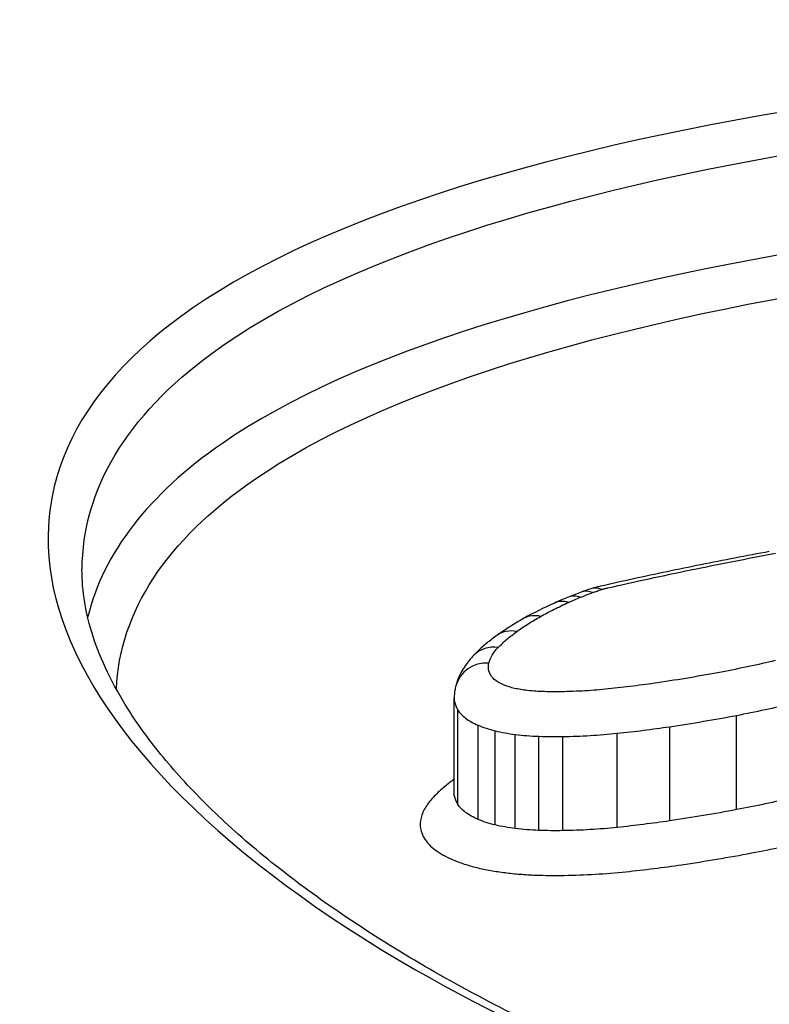
# Model space of a CAD drawing. Units: millimetres. Extents: x -3190 to 5310, y -2735 to 4074.
# Drawn here: x 1005 to 1007, y -405 to -402 of the extents above; entities that cross this region are included whole.
import ezdxf

# ---------------------------------------------------------------- set-up
doc = ezdxf.new("R2010")
doc.units = ezdxf.units.MM
doc.header["$LTSCALE"] = 100
doc.layers.add('SW_Toestellen', color=2, linetype='Continuous')

msp = doc.modelspace()

# ---------------------------------------------------------------- linework, layer by layer
at = {"layer": 'SW_Toestellen'}
for p, q in [((1006.1874, -404.4764), (1006.1874, -404.1995)), ((1006.1981, -404.5108), (1006.1981, -404.2342)), ((1007.015, -404.5259), (1007.015, -404.2495)), ((1006.2573, -404.5545), (1006.2573, -404.2783)), ((1006.8189, -404.5588), (1006.8189, -404.2827)), ((1006.3071, -404.5707), (1006.3071, -404.2947)), ((1006.3664, -404.5814), (1006.3664, -404.3054)), ((1006.4351, -404.5868), (1006.4351, -404.3109)), ((1006.5055, -404.5875), (1006.5055, -404.3116)), ((1006.6648, -404.5781), (1006.6648, -404.3021))]:
    msp.add_line(p, q, dxfattribs=at)
for centre, major_axis, ratio, start_param, end_param in [((1009.5954, -402.9399), (15, 0), 0.938958, 0, 3.141593), ((1006.6393, -434.935), (-2.7724, 33.3999), 0.031547, 6.280567, 7.768832), ((1007.0935, -404.1887), (-0.8085, 0.0433), 0.456199, 5.411434, 5.457696), ((1006.6191, -403.9736), (-0.0308, 0.0951), 0.613557, 5.798183, 6.283185), ((1007.519, -404.3941), (-1.389, 0.0965), 0.448777, 5.546127, 5.586675), ((1007.183, -404.2456), (-0.9373, 0.0629), 0.461452, 5.470411, 5.529264), ((1006.5576, -403.9962), (-0.038, 0.0925), 0.690566, 5.746423, 6.283185), ((1006.5935, -403.9824), (-0.0338, 0.0941), 0.648681, 5.777287, 6.283185), ((1007.6518, -404.4875), (-1.5623, 0.1466), 0.460729, 5.601475, 5.692414), ((1006.5223, -404.0114), (-0.0411, 0.0912), 0.716791, 5.722168, 6.283185), ((1006.4406, -404.0522), (-0.0487, 0.0873), 0.770169, 5.656541, 6.283185), ((1006.3712, -404.0961), (-0.0584, 0.0812), 0.82014, 5.56314, 6.283185), ((1006.3165, -404.1428), (-0.0719, 0.0695), 0.867876, 5.410004, 6.283185), ((1006.2889, -404.1883), (-0.0966, 0.0258), 0.918498, 4.953123, 6.283185)]:
    msp.add_ellipse(centre, major_axis=major_axis, ratio=ratio, start_param=start_param, end_param=end_param, dxfattribs=at)
for points, knots in [([(1010.1843, -402.2624), (1009.1409, -402.2624), (1008.0996, -402.326), (1006.4179, -402.5977), (1005.7647, -402.8027), (1005.0457, -403.3292), (1004.9247, -403.6367), (1005.154, -404.3093), (1005.5159, -404.6742), (1006.5035, -405.2425), (1007.0474, -405.4626), (1008.134, -405.7526), (1008.6476, -405.8455), (1009.509, -405.9297), (1009.8467, -405.9461), (1010.1843, -405.9461)], [-1.627453, -1.627453, -1.627453, -1.627453, -1.314426, -1.314426, -1.015302, -1.015302, -0.747997, -0.747997, -0.474083, -0.474083, -0.263379, -0.263379, -0.1013, -0.1013, 0, 0, 0, 0]), ([(1005.0967, -403.8222), (1005.0974, -403.5878), (1005.2266, -403.3715), (1005.8499, -402.9148), (1006.4904, -402.7128), (1008.1397, -402.4445), (1009.161, -402.3813), (1010.1843, -402.3813)], [0.813722, 0.813722, 0.813722, 0.813722, 1.0153022, 1.0153022, 1.3144261, 1.3144261, 1.6274534, 1.6274534, 1.6274534, 1.6274534]), ([(1009.6904, -402.6795), (1008.8623, -402.6961), (1008.0537, -402.7553), (1006.5477, -402.9893), (1005.8946, -403.185), (1005.2912, -403.6018), (1005.1583, -403.774), (1005.1136, -403.9607)], [-1.5089386, -1.5089386, -1.5089386, -1.5089386, -1.2641283, -1.2641283, -0.9783376, -0.9783376, -0.8184413, -0.8184413, -0.8184413, -0.8184413]), ([(1005.1971, -404.1725), (1005.2066, -403.9456), (1005.3434, -403.7366), (1005.9786, -403.2974), (1006.6187, -403.1045), (1008.0818, -402.8755), (1008.8568, -402.817), (1009.6521, -402.7992)], [0.7853345, 0.7853345, 0.7853345, 0.7853345, 0.9783376, 0.9783376, 1.2641283, 1.2641283, 1.504125, 1.504125, 1.504125, 1.504125]), ([(1007.111, -403.7692), (1007.0773, -403.7755), (1007.0437, -403.7819), (1006.9768, -403.7948), (1006.9435, -403.8014), (1006.8772, -403.8147), (1006.8441, -403.8215), (1006.7784, -403.8353), (1006.7456, -403.8423), (1006.6804, -403.8565), (1006.648, -403.8637), (1006.6157, -403.8711)], [0.00000359, 0.00000359, 0.00000359, 0.00000359, 0.01129502, 0.01129502, 0.02258645, 0.02258645, 0.03387787, 0.03387787, 0.0451693, 0.0451693, 0.05646073, 0.05646073, 0.05646073, 0.05646073]), ([(1006.6378, -403.8756), (1006.7179, -403.8574), (1006.7989, -403.8398), (1006.9627, -403.8061), (1007.0456, -403.7898), (1007.1292, -403.7743)], [-0.05646073, -0.05646073, -0.05646073, -0.05646073, -0.02823181, -0.02823181, -0.000006, -0.000006, -0.000006, -0.000006]), ([(1010.1843, -405.9329), (1010.05, -405.9329), (1009.9157, -405.9303), (1009.6479, -405.9199), (1009.5143, -405.9121), (1009.249, -405.8914), (1009.1172, -405.8785), (1008.856, -405.8477), (1008.7266, -405.8298), (1008.4712, -405.7893), (1008.3451, -405.7667), (1008.097, -405.717), (1007.975, -405.6898), (1007.7359, -405.6314), (1007.6187, -405.6), (1007.39, -405.5335), (1007.2784, -405.4983), (1007.0615, -405.4244), (1006.9562, -405.3858), (1006.7526, -405.3054), (1006.6543, -405.2637), (1006.4653, -405.1778), (1006.3746, -405.1335), (1006.2015, -405.043), (1006.1191, -404.9967), (1005.9634, -404.9028), (1005.89, -404.8551), (1005.7528, -404.7591), (1005.6889, -404.7108), (1005.5709, -404.6139), (1005.5168, -404.5654), (1005.4184, -404.4687), (1005.3741, -404.4206), (1005.2954, -404.3252), (1005.261, -404.2779), (1005.1854, -404.1583), (1005.1514, -404.0871), (1005.1068, -403.9504), (1005.0962, -403.8849), (1005.0962, -403.8219)], [0, 0, 0, 0, 0.0406861, 0.0406861, 0.0813722, 0.0813722, 0.1220583, 0.1220583, 0.1627444, 0.1627444, 0.2034305, 0.2034305, 0.2441166, 0.2441166, 0.2848027, 0.2848027, 0.3254888, 0.3254888, 0.3661749, 0.3661749, 0.406861, 0.406861, 0.4475471, 0.4475471, 0.4881849, 0.4881849, 0.5286369, 0.5286369, 0.568884, 0.568884, 0.6089242, 0.6089242, 0.6487971, 0.6487971, 0.6886398, 0.6886398, 0.7511809, 0.7511809, 0.813722, 0.813722, 0.813722, 0.813722]), ([(1006.6157, -403.8711), (1006.6138, -403.8715), (1006.612, -403.8719), (1006.6083, -403.8728), (1006.6065, -403.8733), (1006.6028, -403.8742), (1006.601, -403.8747), (1006.5974, -403.8757), (1006.5956, -403.8763), (1006.592, -403.8774), (1006.5902, -403.8779), (1006.5884, -403.8785)], [-0.000005855, -0.000005855, -0.000005855, -0.000005855, 0.000456484, 0.000456484, 0.000918822, 0.000918822, 0.001381161, 0.001381161, 0.0018435, 0.0018435, 0.002305839, 0.002305839, 0.002305839, 0.002305839]), ([(1006.5935, -403.8894), (1006.5977, -403.8879), (1006.6019, -403.8864), (1006.6104, -403.8835), (1006.6148, -403.8821), (1006.6191, -403.8807)], [-0.003490174, -0.003490174, -0.003490174, -0.003490174, -0.001745087, -0.001745087, 0, 0, 0, 0]), ([(1006.6191, -403.8807), (1006.622, -403.8797), (1006.625, -403.8788), (1006.6312, -403.8772), (1006.6344, -403.8764), (1006.6377, -403.8756), (1006.6377, -403.8756), (1006.6377, -403.8756), (1006.6378, -403.8756)], [-0.002305839, -0.002305839, -0.002305839, -0.002305839, -0.001152919, -0.001152919, 0, 0, 0, 0.000013227, 0.000013227, 0.000013227, 0.000013227]), ([(1006.5223, -403.9185), (1006.528, -403.9159), (1006.5338, -403.9133), (1006.5456, -403.9083), (1006.5516, -403.9058), (1006.5576, -403.9033)], [-0.005404205, -0.005404205, -0.005404205, -0.005404205, -0.002702103, -0.002702103, 0, 0, 0, 0]), ([(1006.5576, -403.9033), (1006.5634, -403.9009), (1006.5693, -403.8986), (1006.5812, -403.8939), (1006.5873, -403.8917), (1006.5935, -403.8894)], [-0.005187237, -0.005187237, -0.005187237, -0.005187237, -0.002593619, -0.002593619, 0, 0, 0, 0]), ([(1006.4406, -403.9595), (1006.4533, -403.9524), (1006.4665, -403.9454), (1006.4937, -403.9317), (1006.5078, -403.925), (1006.5223, -403.9185)], [-0.01368545, -0.01368545, -0.01368545, -0.01368545, -0.00684331, -0.00684331, 0, 0, 0, 0]), ([(1006.3919, -403.9649), (1006.3863, -403.968), (1006.3807, -403.9712), (1006.3697, -403.9777), (1006.3643, -403.9809), (1006.3536, -403.9875), (1006.3483, -403.9908), (1006.3379, -403.9976), (1006.3328, -404.001), (1006.3227, -404.0079), (1006.3177, -404.0114), (1006.3128, -404.0149)], [0, 0, 0, 0, 0.00271635, 0.00271635, 0.0054327, 0.0054327, 0.00814904, 0.00814904, 0.01086539, 0.01086539, 0.01358174, 0.01358174, 0.01358174, 0.01358174]), ([(1006.3712, -404.0034), (1006.3817, -403.9959), (1006.3928, -403.9884), (1006.4159, -403.9737), (1006.428, -403.9665), (1006.4406, -403.9595)], [-0.01358174, -0.01358174, -0.01358174, -0.01358174, -0.00679147, -0.00679147, 0, 0, 0, 0]), ([(1006.3128, -404.0149), (1006.3078, -404.0185), (1006.3028, -404.0222), (1006.2932, -404.0296), (1006.2884, -404.0334), (1006.2791, -404.041), (1006.2746, -404.0449), (1006.2656, -404.0528), (1006.2613, -404.0568), (1006.2528, -404.065), (1006.2486, -404.0691), (1006.2445, -404.0733)], [0, 0, 0, 0, 0.00270008, 0.00270008, 0.00540017, 0.00540017, 0.00810025, 0.00810025, 0.01080034, 0.01080034, 0.01350042, 0.01350042, 0.01350042, 0.01350042]), ([(1006.3165, -404.0503), (1006.3242, -404.0423), (1006.3327, -404.0343), (1006.3509, -404.0187), (1006.3607, -404.011), (1006.3712, -404.0034)], [-0.01350042, -0.01350042, -0.01350042, -0.01350042, -0.00675084, -0.00675084, 0, 0, 0, 0]), ([(1006.2889, -404.096), (1006.291, -404.0881), (1006.2944, -404.0804), (1006.3036, -404.0651), (1006.3094, -404.0576), (1006.3165, -404.0503)], [-0.01224546, -0.01224546, -0.01224546, -0.01224546, -0.00612354, -0.00612354, 0, 0, 0, 0]), ([(1006.2445, -404.0733), (1006.2399, -404.0781), (1006.2354, -404.0831), (1006.2269, -404.0935), (1006.2228, -404.099), (1006.2152, -404.1104), (1006.2115, -404.1163), (1006.2049, -404.1287), (1006.2019, -404.1351), (1006.1965, -404.1485), (1006.1942, -404.1554), (1006.1923, -404.1625)], [0, 0, 0, 0, 0.00244909, 0.00244909, 0.00489818, 0.00489818, 0.00734728, 0.00734728, 0.00979637, 0.00979637, 0.01224546, 0.01224546, 0.01224546, 0.01224546]), ([(1006.2953, -404.133), (1006.2916, -404.1269), (1006.2891, -404.1207), (1006.287, -404.1083), (1006.2873, -404.1021), (1006.2889, -404.096)], [-0.009643709, -0.009643709, -0.009643709, -0.009643709, -0.004821854, -0.004821854, 0, 0, 0, 0]), ([(1007.1282, -404.0889), (1007.1027, -404.0949), (1007.0768, -404.1007), (1007.0244, -404.1119), (1006.9978, -404.1173), (1006.9709, -404.1224)], [-0.01797355, -0.01797355, -0.01797355, -0.01797355, -0.0089874, -0.0089874, 0, 0, 0, 0]), ([(1006.3319, -404.1601), (1006.3231, -404.1563), (1006.3155, -404.152), (1006.3031, -404.1428), (1006.2984, -404.138), (1006.2953, -404.133)], [-0.007968913, -0.007968913, -0.007968913, -0.007968913, -0.003984457, -0.003984457, 0, 0, 0, 0]), ([(1006.9709, -404.1224), (1006.9403, -404.1282), (1006.9094, -404.1338), (1006.8469, -404.1443), (1006.8153, -404.1493), (1006.7835, -404.154)], [-0.02043913, -0.02043913, -0.02043913, -0.02043913, -0.01022018, -0.01022018, 0, 0, 0, 0]), ([(1006.1923, -404.1625), (1006.1917, -404.1648), (1006.1911, -404.1672), (1006.1901, -404.1721), (1006.1896, -404.1745), (1006.1888, -404.1794), (1006.1885, -404.1819), (1006.188, -404.1869), (1006.1878, -404.1894), (1006.1875, -404.1944), (1006.1874, -404.197), (1006.1874, -404.1995)], [0, 0, 0, 0, 0.000583381, 0.000583381, 0.001166762, 0.001166762, 0.001750143, 0.001750143, 0.002333524, 0.002333524, 0.002916905, 0.002916905, 0.002916905, 0.002916905]), ([(1006.3598, -404.1693), (1006.3546, -404.168), (1006.3497, -404.1666), (1006.3404, -404.1636), (1006.336, -404.1619), (1006.3319, -404.1601)], [-0.003654185, -0.003654185, -0.003654185, -0.003654185, -0.001827093, -0.001827093, 0, 0, 0, 0]), ([(1006.3967, -404.1759), (1006.3902, -404.1751), (1006.3839, -404.1742), (1006.3716, -404.1719), (1006.3656, -404.1707), (1006.3598, -404.1693)], [-0.004072903, -0.004072903, -0.004072903, -0.004072903, -0.002036452, -0.002036452, 0, 0, 0, 0]), ([(1006.7835, -404.154), (1006.7598, -404.1575), (1006.7359, -404.1607), (1006.6877, -404.1668), (1006.6635, -404.1696), (1006.639, -404.1721)], [-0.01518464, -0.01518464, -0.01518464, -0.01518464, -0.00759272, -0.00759272, 0, 0, 0, 0]), ([(1006.1874, -404.1995), (1006.1874, -404.2028), (1006.1877, -404.2061), (1006.1897, -404.2177), (1006.193, -404.2261), (1006.1981, -404.2342)], [0.002916905, 0.002916905, 0.002916905, 0.002916905, 0.004821854, 0.004821854, 0.009643709, 0.009643709, 0.009643709, 0.009643709]), ([(1006.4445, -404.1797), (1006.4364, -404.1794), (1006.4283, -404.179), (1006.4124, -404.1777), (1006.4045, -404.1769), (1006.3967, -404.1759)], [-0.004886944, -0.004886944, -0.004886944, -0.004886944, -0.002443472, -0.002443472, 0, 0, 0, 0]), ([(1006.5013, -404.1803), (1006.4918, -404.1805), (1006.4823, -404.1805), (1006.4634, -404.1803), (1006.4539, -404.1801), (1006.4445, -404.1797)], [-0.005685942, -0.005685942, -0.005685942, -0.005685942, -0.002842971, -0.002842971, 0, 0, 0, 0]), ([(1006.639, -404.1721), (1006.6165, -404.1744), (1006.5937, -404.1763), (1006.5477, -404.1791), (1006.5245, -404.1799), (1006.5013, -404.1803)], [-0.01395852, -0.01395852, -0.01395852, -0.01395852, -0.00697976, -0.00697976, 0, 0, 0, 0]), ([(1007.015, -404.2495), (1007.0433, -404.2441), (1007.0713, -404.2384), (1007.1265, -404.2266), (1007.1537, -404.2205), (1007.1806, -404.2141)], [0, 0, 0, 0, 0.0089874, 0.0089874, 0.01797355, 0.01797355, 0.01797355, 0.01797355]), ([(1006.1981, -404.2342), (1006.2031, -404.2423), (1006.2107, -404.2502), (1006.2307, -404.2651), (1006.243, -404.272), (1006.2573, -404.2783)], [0, 0, 0, 0, 0.003984457, 0.003984457, 0.007968913, 0.007968913, 0.007968913, 0.007968913]), ([(1006.8189, -404.2827), (1006.8522, -404.2777), (1006.8853, -404.2725), (1006.9507, -404.2614), (1006.9831, -404.2556), (1007.015, -404.2495)], [0, 0, 0, 0, 0.01022018, 0.01022018, 0.02043913, 0.02043913, 0.02043913, 0.02043913]), ([(1006.2573, -404.2783), (1006.2645, -404.2815), (1006.2724, -404.2844), (1006.289, -404.2899), (1006.2978, -404.2924), (1006.3071, -404.2947)], [0, 0, 0, 0, 0.001827093, 0.001827093, 0.003654185, 0.003654185, 0.003654185, 0.003654185]), ([(1006.6648, -404.3021), (1006.6909, -404.2994), (1006.7168, -404.2964), (1006.7682, -404.2899), (1006.7936, -404.2864), (1006.8189, -404.2827)], [0, 0, 0, 0, 0.00759272, 0.00759272, 0.01518464, 0.01518464, 0.01518464, 0.01518464]), ([(1006.3071, -404.2947), (1006.3163, -404.2969), (1006.326, -404.299), (1006.3458, -404.3026), (1006.356, -404.3041), (1006.3664, -404.3054)], [0, 0, 0, 0, 0.002036452, 0.002036452, 0.004072903, 0.004072903, 0.004072903, 0.004072903]), ([(1006.3664, -404.3054), (1006.3775, -404.3068), (1006.3889, -404.308), (1006.4118, -404.3098), (1006.4234, -404.3105), (1006.4351, -404.3109)], [0, 0, 0, 0, 0.002443472, 0.002443472, 0.004886944, 0.004886944, 0.004886944, 0.004886944]), ([(1006.4351, -404.3109), (1006.4468, -404.3114), (1006.4585, -404.3116), (1006.482, -404.3119), (1006.4937, -404.3118), (1006.5055, -404.3116)], [0, 0, 0, 0, 0.002842971, 0.002842971, 0.005685942, 0.005685942, 0.005685942, 0.005685942]), ([(1006.5055, -404.3116), (1006.5324, -404.3112), (1006.5592, -404.3102), (1006.6124, -404.307), (1006.6388, -404.3048), (1006.6648, -404.3021)], [0, 0, 0, 0, 0.00697976, 0.00697976, 0.01395852, 0.01395852, 0.01395852, 0.01395852]), ([(1006.1874, -404.4366), (1006.1775, -404.4438), (1006.168, -404.4512), (1006.1482, -404.4678), (1006.1381, -404.4771), (1006.1288, -404.4865)], [0.00147114, 0.00147114, 0.00147114, 0.00147114, 0.00800697, 0.00800697, 0.0160104, 0.0160104, 0.0160104, 0.0160104]), ([(1006.1288, -404.4865), (1006.1189, -404.4967), (1006.1107, -404.507), (1006.0977, -404.5282), (1006.0929, -404.5389), (1006.09, -404.5498)], [0, 0, 0, 0, 0.00857251, 0.00857251, 0.01714184, 0.01714184, 0.01714184, 0.01714184]), ([(1006.1865, -404.4835), (1006.1866, -404.4831), (1006.1867, -404.4827), (1006.1869, -404.4819), (1006.187, -404.4814), (1006.1872, -404.4805), (1006.1872, -404.48), (1006.1873, -404.479), (1006.1874, -404.4785), (1006.1874, -404.4774), (1006.1874, -404.4769), (1006.1874, -404.4764)], [0, 0, 0, 0, 0.000987285, 0.000987285, 0.001974571, 0.001974571, 0.002961856, 0.002961856, 0.003949141, 0.003949141, 0.004936427, 0.004936427, 0.004936427, 0.004936427]), ([(1006.1981, -404.5108), (1006.193, -404.5027), (1006.1897, -404.4945), (1006.1877, -404.4829), (1006.1874, -404.4797), (1006.1874, -404.4764)], [-0.01632027, -0.01632027, -0.01632027, -0.01632027, -0.00815973, -0.00815973, -0.00493643, -0.00493643, -0.00493643, -0.00493643]), ([(1006.2573, -404.5545), (1006.243, -404.5482), (1006.2307, -404.5413), (1006.2107, -404.5267), (1006.2031, -404.5188), (1006.1981, -404.5108)], [-0.01774969, -0.01774969, -0.01774969, -0.01774969, -0.0088731, -0.0088731, 0, 0, 0, 0]), ([(1007.1806, -404.4909), (1007.1537, -404.4972), (1007.1265, -404.5033), (1007.0713, -404.515), (1007.0433, -404.5206), (1007.015, -404.5259)], [-0.01981268, -0.01981268, -0.01981268, -0.01981268, -0.00990837, -0.00990837, 0, 0, 0, 0]), ([(1007.015, -404.5259), (1006.9831, -404.532), (1006.9507, -404.5378), (1006.8853, -404.5487), (1006.8522, -404.5539), (1006.8189, -404.5588)], [-0.02231056, -0.02231056, -0.02231056, -0.02231056, -0.01115731, -0.01115731, 0, 0, 0, 0]), ([(1006.09, -404.5498), (1006.0872, -404.5601), (1006.0867, -404.5706), (1006.0904, -404.5915), (1006.0945, -404.6019), (1006.1009, -404.6121)], [0, 0, 0, 0, 0.00815973, 0.00815973, 0.01632027, 0.01632027, 0.01632027, 0.01632027]), ([(1006.3071, -404.5707), (1006.2978, -404.5685), (1006.289, -404.566), (1006.2723, -404.5606), (1006.2645, -404.5576), (1006.2573, -404.5545)], [-0.009371629, -0.009371629, -0.009371629, -0.009371629, -0.004685814, -0.004685814, 0, 0, 0, 0]), ([(1006.3664, -404.5814), (1006.356, -404.5801), (1006.3458, -404.5785), (1006.326, -404.575), (1006.3163, -404.573), (1006.3071, -404.5707)], [-0.008989645, -0.008989645, -0.008989645, -0.008989645, -0.004494822, -0.004494822, 0, 0, 0, 0]), ([(1006.8189, -404.5588), (1006.7936, -404.5625), (1006.7682, -404.566), (1006.7168, -404.5724), (1006.6909, -404.5754), (1006.6648, -404.5781)], [-0.01718427, -0.01718427, -0.01718427, -0.01718427, -0.00859339, -0.00859339, 0, 0, 0, 0]), ([(1006.4351, -404.5868), (1006.4234, -404.5864), (1006.4118, -404.5857), (1006.3889, -404.5839), (1006.3775, -404.5827), (1006.3664, -404.5814)], [-0.009150511, -0.009150511, -0.009150511, -0.009150511, -0.004575255, -0.004575255, 0, 0, 0, 0]), ([(1006.5055, -404.5875), (1006.4937, -404.5877), (1006.482, -404.5878), (1006.4585, -404.5875), (1006.4468, -404.5872), (1006.4351, -404.5868)], [-0.008393706, -0.008393706, -0.008393706, -0.008393706, -0.004196853, -0.004196853, 0, 0, 0, 0]), ([(1006.6648, -404.5781), (1006.6388, -404.5808), (1006.6124, -404.5829), (1006.5592, -404.5861), (1006.5324, -404.5871), (1006.5055, -404.5875)], [-0.01831308, -0.01831308, -0.01831308, -0.01831308, -0.00915769, -0.00915769, 0, 0, 0, 0]), ([(1006.1009, -404.6121), (1006.1079, -404.6232), (1006.1184, -404.6341), (1006.1461, -404.6544), (1006.1631, -404.664), (1006.1829, -404.6726)], [0, 0, 0, 0, 0.0088731, 0.0088731, 0.01774969, 0.01774969, 0.01774969, 0.01774969]), ([(1007.0589, -404.6529), (1007.0886, -404.6473), (1007.1179, -404.6414), (1007.1759, -404.629), (1007.2044, -404.6226), (1007.2326, -404.616)], [0, 0, 0, 0, 0.00990837, 0.00990837, 0.01981268, 0.01981268, 0.01981268, 0.01981268]), ([(1006.854, -404.6874), (1006.8888, -404.6822), (1006.9233, -404.6768), (1006.9917, -404.6653), (1007.0255, -404.6592), (1007.0589, -404.6529)], [0, 0, 0, 0, 0.01115731, 0.01115731, 0.02231056, 0.02231056, 0.02231056, 0.02231056]), ([(1006.1829, -404.6726), (1006.1934, -404.6771), (1006.2047, -404.6814), (1006.2287, -404.6892), (1006.2414, -404.6928), (1006.2547, -404.696)], [0, 0, 0, 0, 0.004685814, 0.004685814, 0.009371629, 0.009371629, 0.009371629, 0.009371629]), ([(1006.6904, -404.7079), (1006.718, -404.705), (1006.7456, -404.7018), (1006.8001, -404.695), (1006.8272, -404.6913), (1006.854, -404.6874)], [0, 0, 0, 0, 0.00859339, 0.00859339, 0.01718427, 0.01718427, 0.01718427, 0.01718427]), ([(1006.2547, -404.696), (1006.2675, -404.6991), (1006.2807, -404.7018), (1006.308, -404.7067), (1006.322, -404.7089), (1006.3363, -404.7106)], [0, 0, 0, 0, 0.004494822, 0.004494822, 0.008989645, 0.008989645, 0.008989645, 0.008989645]), ([(1006.3363, -404.7106), (1006.3508, -404.7124), (1006.3656, -404.7139), (1006.3955, -404.7163), (1006.4106, -404.7172), (1006.4258, -404.7178)], [0, 0, 0, 0, 0.004575255, 0.004575255, 0.009150511, 0.009150511, 0.009150511, 0.009150511]), ([(1006.4258, -404.7178), (1006.4397, -404.7183), (1006.4537, -404.7186), (1006.4817, -404.7189), (1006.4957, -404.7188), (1006.5096, -404.7186)], [0, 0, 0, 0, 0.004196853, 0.004196853, 0.008393706, 0.008393706, 0.008393706, 0.008393706]), ([(1006.5096, -404.7186), (1006.5401, -404.7181), (1006.5706, -404.717), (1006.6309, -404.7134), (1006.6609, -404.7109), (1006.6904, -404.7079)], [0, 0, 0, 0, 0.00915769, 0.00915769, 0.01831308, 0.01831308, 0.01831308, 0.01831308])]:
    msp.add_open_spline(points, degree=3, knots=knots, dxfattribs=at)

doc.saveas('drawing.dxf')
